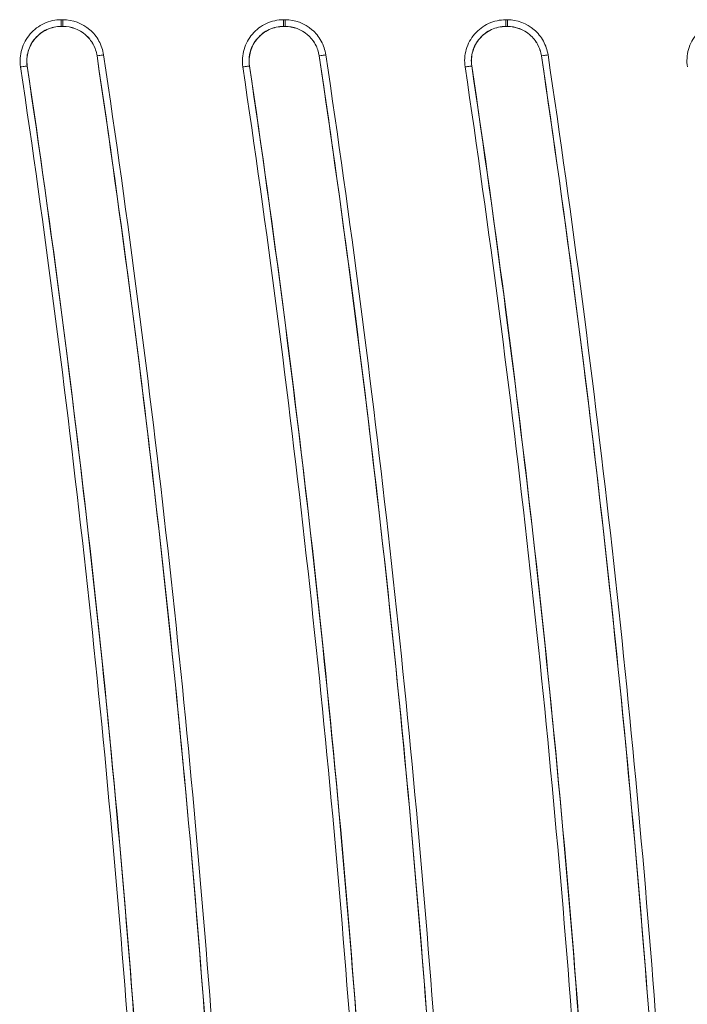
# Model space of a CAD drawing. Units: centimetres. Extents: x -10.5 to 10.5, y -6.3 to 6.3.
# Drawn here: x 5.6 to 6.8, y 1.3 to 3.1 of the extents above; entities that cross this region are included whole.
import ezdxf

# ---------------------------------------------------------------- set-up
doc = ezdxf.new("R2010")
doc.units = ezdxf.units.CM
doc.header["$MEASUREMENT"] = 0

msp = doc.modelspace()

# ---------------------------------------------------------------- linework, layer by layer
at = {"color": 3, "lineweight": 9}
for points, knots in [([(5.55405, 3.04671), (5.55238, 3.05789), (5.55317, 3.06923), (5.55629, 3.08001), (5.55629, 3.08001), (5.55786, 3.0854), (5.55997, 3.09056), (5.56264, 3.09547), (5.56264, 3.09547), (5.56531, 3.10039), (5.56854, 3.10507), (5.57218, 3.1093), (5.57218, 3.1093), (5.57946, 3.11774), (5.58866, 3.12464), (5.5988, 3.1293), (5.5988, 3.1293), (5.60388, 3.13163), (5.60929, 3.13343), (5.61475, 3.13462), (5.61475, 3.13462), (5.6202, 3.13581), (5.62576, 3.13642), (5.63141, 3.13642)], [0, 0, 0, 0, 0.1428571, 0.1428571, 0.1428571, 0.1428571, 0.2857143, 0.2857143, 0.2857143, 0.2857143, 0.4285714, 0.4285714, 0.4285714, 0.4285714, 0.5714286, 0.5714286, 0.5714286, 0.5714286, 0.7142857, 0.7142857, 0.7142857, 0.7142857, 1, 1, 1, 1]), ([(5.63141, 3.12377), (5.62667, 3.12377), (5.62201, 3.12326), (5.61744, 3.12226), (5.61744, 3.12226), (5.61286, 3.12126), (5.60833, 3.11975), (5.60407, 3.1178), (5.60407, 3.1178), (5.59557, 3.1139), (5.58786, 3.10811), (5.58176, 3.10103), (5.58176, 3.10103), (5.57871, 3.09749), (5.576, 3.09357), (5.57376, 3.08945), (5.57376, 3.08945), (5.57152, 3.08532), (5.56975, 3.08101), (5.56844, 3.07649), (5.56844, 3.07649), (5.56582, 3.06745), (5.56516, 3.05794), (5.56655, 3.04857)], [0, 0, 0, 0, 0.1428571, 0.1428571, 0.1428571, 0.1428571, 0.2857143, 0.2857143, 0.2857143, 0.2857143, 0.4285714, 0.4285714, 0.4285714, 0.4285714, 0.5714286, 0.5714286, 0.5714286, 0.5714286, 0.7142857, 0.7142857, 0.7142857, 0.7142857, 1, 1, 1, 1]), ([(5.63148, 3.12362), (5.62675, 3.12362), (5.62211, 3.12311), (5.61755, 3.12211), (5.61755, 3.12211), (5.61298, 3.12112), (5.60846, 3.11961), (5.6042, 3.11766), (5.6042, 3.11766), (5.5957, 3.11376), (5.58801, 3.10798), (5.58193, 3.10091), (5.58193, 3.10091), (5.57888, 3.09737), (5.57618, 3.09346), (5.57395, 3.08934), (5.57395, 3.08934), (5.57172, 3.08521), (5.56995, 3.0809), (5.56865, 3.07639), (5.56865, 3.07639), (5.56734, 3.07189), (5.56652, 3.06721), (5.56621, 3.06257), (5.56621, 3.06257), (5.5659, 3.05793), (5.56608, 3.05327), (5.56678, 3.04859)], [0, 0, 0, 0, 0.125, 0.125, 0.125, 0.125, 0.25, 0.25, 0.25, 0.25, 0.375, 0.375, 0.375, 0.375, 0.5, 0.5, 0.5, 0.5, 0.625, 0.625, 0.625, 0.625, 0.75, 0.75, 0.75, 0.75, 1, 1, 1, 1]), ([(5.63141, 3.13642), (5.63141, 3.13642), (5.63141, 3.13397), (5.63141, 3.13397), (5.63141, 3.13397), (5.63141, 3.13397), (5.63141, 3.13163), (5.63141, 3.13163), (5.63141, 3.13163), (5.63141, 3.13163), (5.63141, 3.12946), (5.63141, 3.12946), (5.63141, 3.12946), (5.63141, 3.12946), (5.63141, 3.12755), (5.63141, 3.12755), (5.63141, 3.12755), (5.63141, 3.12755), (5.63141, 3.12597), (5.63141, 3.12597), (5.63141, 3.12597), (5.63141, 3.12597), (5.63141, 3.12479), (5.63141, 3.12479), (5.63141, 3.12479), (5.63141, 3.12479), (5.63141, 3.12405), (5.63141, 3.12405), (5.63141, 3.12405), (5.63141, 3.12405), (5.63141, 3.12377), (5.63141, 3.12377)], [0, 0, 0, 0, 0.1111111, 0.1111111, 0.1111111, 0.1111111, 0.2222222, 0.2222222, 0.2222222, 0.2222222, 0.3333333, 0.3333333, 0.3333333, 0.3333333, 0.4444444, 0.4444444, 0.4444444, 0.4444444, 0.5555556, 0.5555556, 0.5555556, 0.5555556, 0.6666667, 0.6666667, 0.6666667, 0.6666667, 0.7777778, 0.7777778, 0.7777778, 0.7777778, 1, 1, 1, 1]), ([(5.63436, 3.13642), (5.63436, 3.13642), (5.63436, 3.13397), (5.63436, 3.13397), (5.63436, 3.13397), (5.63436, 3.13397), (5.63435, 3.13163), (5.63435, 3.13163), (5.63435, 3.13163), (5.63435, 3.13163), (5.63435, 3.12946), (5.63435, 3.12946), (5.63435, 3.12946), (5.63435, 3.12946), (5.63435, 3.12755), (5.63435, 3.12755), (5.63435, 3.12755), (5.63435, 3.12755), (5.63435, 3.12597), (5.63435, 3.12597), (5.63435, 3.12597), (5.63435, 3.12597), (5.63435, 3.12479), (5.63435, 3.12479), (5.63435, 3.12479), (5.63435, 3.12479), (5.63435, 3.12405), (5.63435, 3.12405), (5.63435, 3.12405), (5.63435, 3.12405), (5.63435, 3.12377), (5.63435, 3.12377)], [0, 0, 0, 0, 0.1111111, 0.1111111, 0.1111111, 0.1111111, 0.2222222, 0.2222222, 0.2222222, 0.2222222, 0.3333333, 0.3333333, 0.3333333, 0.3333333, 0.4444444, 0.4444444, 0.4444444, 0.4444444, 0.5555556, 0.5555556, 0.5555556, 0.5555556, 0.6666667, 0.6666667, 0.6666667, 0.6666667, 0.7777778, 0.7777778, 0.7777778, 0.7777778, 1, 1, 1, 1]), ([(5.69918, 3.06786), (5.69803, 3.07561), (5.69553, 3.08301), (5.69176, 3.08985), (5.69176, 3.08985), (5.68799, 3.09668), (5.68306, 3.10277), (5.67716, 3.10785), (5.67716, 3.10785), (5.66536, 3.11802), (5.65004, 3.12376), (5.63435, 3.12377)], [0, 0, 0, 0, 0.25, 0.25, 0.25, 0.25, 0.5, 0.5, 0.5, 0.5, 1, 1, 1, 1]), ([(5.63436, 3.13642), (5.65307, 3.13641), (5.67134, 3.12956), (5.68542, 3.11744), (5.68542, 3.11744), (5.68893, 3.1144), (5.6922, 3.11103), (5.69511, 3.10744), (5.69511, 3.10744), (5.69801, 3.10386), (5.70059, 3.10003), (5.70284, 3.09595), (5.70284, 3.09595), (5.70733, 3.0878), (5.71032, 3.07897), (5.7117, 3.06972)], [0, 0, 0, 0, 0.2, 0.2, 0.2, 0.2, 0.4, 0.4, 0.4, 0.4, 0.6, 0.6, 0.6, 0.6, 1, 1, 1, 1]), ([(5.69911, 3.06783), (5.69796, 3.07557), (5.69548, 3.08292), (5.69171, 3.08976), (5.69171, 3.08976), (5.68794, 3.09659), (5.68304, 3.10265), (5.67714, 3.10773), (5.67714, 3.10773), (5.66535, 3.1179), (5.65008, 3.12361), (5.63443, 3.12362)], [0, 0, 0, 0, 0.25, 0.25, 0.25, 0.25, 0.5, 0.5, 0.5, 0.5, 1, 1, 1, 1]), ([(5.97584, 3.04671), (5.97417, 3.05789), (5.97496, 3.06922), (5.97808, 3.07999), (5.97808, 3.07999), (5.97964, 3.08538), (5.98176, 3.09053), (5.98443, 3.09544), (5.98443, 3.09544), (5.98709, 3.10036), (5.99032, 3.10504), (5.99396, 3.10925), (5.99396, 3.10925), (6.00123, 3.11769), (6.01042, 3.12459), (6.02056, 3.12924), (6.02056, 3.12924), (6.02563, 3.13157), (6.03104, 3.13337), (6.03649, 3.13456), (6.03649, 3.13456), (6.04194, 3.13574), (6.04749, 3.13635), (6.05314, 3.13635)], [0, 0, 0, 0, 0.1428571, 0.1428571, 0.1428571, 0.1428571, 0.2857143, 0.2857143, 0.2857143, 0.2857143, 0.4285714, 0.4285714, 0.4285714, 0.4285714, 0.5714286, 0.5714286, 0.5714286, 0.5714286, 0.7142857, 0.7142857, 0.7142857, 0.7142857, 1, 1, 1, 1]), ([(6.05314, 3.1237), (6.0484, 3.1237), (6.04375, 3.12319), (6.03918, 3.1222), (6.03918, 3.1222), (6.03461, 3.1212), (6.03008, 3.11969), (6.02583, 3.11774), (6.02583, 3.11774), (6.01733, 3.11384), (6.00963, 3.10806), (6.00354, 3.10099), (6.00354, 3.10099), (6.00049, 3.09746), (5.99778, 3.09354), (5.99555, 3.08942), (5.99555, 3.08942), (5.99331, 3.0853), (5.99154, 3.08098), (5.99023, 3.07647), (5.99023, 3.07647), (5.98761, 3.06744), (5.98695, 3.05794), (5.98835, 3.04858)], [0, 0, 0, 0, 0.1428571, 0.1428571, 0.1428571, 0.1428571, 0.2857143, 0.2857143, 0.2857143, 0.2857143, 0.4285714, 0.4285714, 0.4285714, 0.4285714, 0.5714286, 0.5714286, 0.5714286, 0.5714286, 0.7142857, 0.7142857, 0.7142857, 0.7142857, 1, 1, 1, 1]), ([(6.05321, 3.12355), (6.04849, 3.12355), (6.04385, 3.12304), (6.03929, 3.12205), (6.03929, 3.12205), (6.03473, 3.12106), (6.03021, 3.11955), (6.02596, 3.1176), (6.02596, 3.1176), (6.01747, 3.1137), (6.00978, 3.10793), (6.0037, 3.10087), (6.0037, 3.10087), (6.00066, 3.09733), (5.99797, 3.09343), (5.99574, 3.08931), (5.99574, 3.08931), (5.9935, 3.08519), (5.99174, 3.08088), (5.99044, 3.07638), (5.99044, 3.07638), (5.98914, 3.07187), (5.98832, 3.0672), (5.98801, 3.06256), (5.98801, 3.06256), (5.98769, 3.05793), (5.98788, 3.05327), (5.98857, 3.0486)], [0, 0, 0, 0, 0.125, 0.125, 0.125, 0.125, 0.25, 0.25, 0.25, 0.25, 0.375, 0.375, 0.375, 0.375, 0.5, 0.5, 0.5, 0.5, 0.625, 0.625, 0.625, 0.625, 0.75, 0.75, 0.75, 0.75, 1, 1, 1, 1]), ([(6.05314, 3.13635), (6.05314, 3.13635), (6.05314, 3.13391), (6.05314, 3.13391), (6.05314, 3.13391), (6.05314, 3.13391), (6.05314, 3.13156), (6.05314, 3.13156), (6.05314, 3.13156), (6.05314, 3.13156), (6.05314, 3.12939), (6.05314, 3.12939), (6.05314, 3.12939), (6.05314, 3.12939), (6.05314, 3.12748), (6.05314, 3.12748), (6.05314, 3.12748), (6.05314, 3.12748), (6.05314, 3.12591), (6.05314, 3.12591), (6.05314, 3.12591), (6.05314, 3.12591), (6.05314, 3.12473), (6.05314, 3.12473), (6.05314, 3.12473), (6.05314, 3.12473), (6.05314, 3.12398), (6.05314, 3.12398), (6.05314, 3.12398), (6.05314, 3.12398), (6.05314, 3.1237), (6.05314, 3.1237)], [0, 0, 0, 0, 0.1111111, 0.1111111, 0.1111111, 0.1111111, 0.2222222, 0.2222222, 0.2222222, 0.2222222, 0.3333333, 0.3333333, 0.3333333, 0.3333333, 0.4444444, 0.4444444, 0.4444444, 0.4444444, 0.5555556, 0.5555556, 0.5555556, 0.5555556, 0.6666667, 0.6666667, 0.6666667, 0.6666667, 0.7777778, 0.7777778, 0.7777778, 0.7777778, 1, 1, 1, 1]), ([(6.05608, 3.13635), (6.07478, 3.13635), (6.09304, 3.1295), (6.1071, 3.11739), (6.1071, 3.11739), (6.11062, 3.11436), (6.11388, 3.11099), (6.11679, 3.1074), (6.11679, 3.1074), (6.11969, 3.10382), (6.12227, 3.09999), (6.12451, 3.09592), (6.12451, 3.09592), (6.129, 3.08778), (6.13198, 3.07896), (6.13336, 3.06971)], [0, 0, 0, 0, 0.2, 0.2, 0.2, 0.2, 0.4, 0.4, 0.4, 0.4, 0.6, 0.6, 0.6, 0.6, 1, 1, 1, 1]), ([(6.05608, 3.13635), (6.05608, 3.13635), (6.05608, 3.13391), (6.05608, 3.13391), (6.05608, 3.13391), (6.05608, 3.13391), (6.05608, 3.13156), (6.05608, 3.13156), (6.05608, 3.13156), (6.05608, 3.13156), (6.05608, 3.12939), (6.05608, 3.12939), (6.05608, 3.12939), (6.05608, 3.12939), (6.05608, 3.12748), (6.05608, 3.12748), (6.05608, 3.12748), (6.05608, 3.12748), (6.05608, 3.12591), (6.05608, 3.12591), (6.05608, 3.12591), (6.05608, 3.12591), (6.05608, 3.12473), (6.05608, 3.12473), (6.05608, 3.12473), (6.05608, 3.12473), (6.05608, 3.12398), (6.05608, 3.12398), (6.05608, 3.12398), (6.05608, 3.12398), (6.05608, 3.1237), (6.05608, 3.1237)], [0, 0, 0, 0, 0.1111111, 0.1111111, 0.1111111, 0.1111111, 0.2222222, 0.2222222, 0.2222222, 0.2222222, 0.3333333, 0.3333333, 0.3333333, 0.3333333, 0.4444444, 0.4444444, 0.4444444, 0.4444444, 0.5555556, 0.5555556, 0.5555556, 0.5555556, 0.6666667, 0.6666667, 0.6666667, 0.6666667, 0.7777778, 0.7777778, 0.7777778, 0.7777778, 1, 1, 1, 1]), ([(6.12085, 3.06785), (6.11969, 3.07559), (6.1172, 3.08299), (6.11343, 3.08981), (6.11343, 3.08981), (6.10967, 3.09664), (6.10474, 3.10273), (6.09884, 3.10781), (6.09884, 3.10781), (6.08706, 3.11796), (6.07175, 3.1237), (6.05608, 3.1237)], [0, 0, 0, 0, 0.25, 0.25, 0.25, 0.25, 0.5, 0.5, 0.5, 0.5, 1, 1, 1, 1]), ([(6.12078, 3.06782), (6.11962, 3.07556), (6.11715, 3.0829), (6.11338, 3.08973), (6.11338, 3.08973), (6.10962, 3.09655), (6.10472, 3.10261), (6.09883, 3.10769), (6.09883, 3.10769), (6.08704, 3.11784), (6.0718, 3.12355), (6.05616, 3.12355)], [0, 0, 0, 0, 0.25, 0.25, 0.25, 0.25, 0.5, 0.5, 0.5, 0.5, 1, 1, 1, 1]), ([(6.39763, 3.04672), (6.39597, 3.05789), (6.39675, 3.06922), (6.39987, 3.07998), (6.39987, 3.07998), (6.40143, 3.08536), (6.40355, 3.0905), (6.40621, 3.09541), (6.40621, 3.09541), (6.40888, 3.10032), (6.4121, 3.105), (6.41574, 3.10921), (6.41574, 3.10921), (6.423, 3.11764), (6.43218, 3.12453), (6.44232, 3.12918), (6.44232, 3.12918), (6.44738, 3.13151), (6.45278, 3.13331), (6.45823, 3.13449), (6.45823, 3.13449), (6.46368, 3.13568), (6.46922, 3.13629), (6.47487, 3.13629)], [0, 0, 0, 0, 0.1428571, 0.1428571, 0.1428571, 0.1428571, 0.2857143, 0.2857143, 0.2857143, 0.2857143, 0.4285714, 0.4285714, 0.4285714, 0.4285714, 0.5714286, 0.5714286, 0.5714286, 0.5714286, 0.7142857, 0.7142857, 0.7142857, 0.7142857, 1, 1, 1, 1]), ([(6.47487, 3.12364), (6.47014, 3.12364), (6.46549, 3.12313), (6.46092, 3.12213), (6.46092, 3.12213), (6.45636, 3.12114), (6.45183, 3.11963), (6.44759, 3.11769), (6.44759, 3.11769), (6.4391, 3.11379), (6.4314, 3.10801), (6.42531, 3.10095), (6.42531, 3.10095), (6.42227, 3.09742), (6.41956, 3.0935), (6.41733, 3.08939), (6.41733, 3.08939), (6.4151, 3.08527), (6.41333, 3.08096), (6.41202, 3.07645), (6.41202, 3.07645), (6.40941, 3.06743), (6.40874, 3.05794), (6.41014, 3.04859)], [0, 0, 0, 0, 0.1428571, 0.1428571, 0.1428571, 0.1428571, 0.2857143, 0.2857143, 0.2857143, 0.2857143, 0.4285714, 0.4285714, 0.4285714, 0.4285714, 0.5714286, 0.5714286, 0.5714286, 0.5714286, 0.7142857, 0.7142857, 0.7142857, 0.7142857, 1, 1, 1, 1]), ([(6.47494, 3.12349), (6.47022, 3.12349), (6.46558, 3.12298), (6.46103, 3.12199), (6.46103, 3.12199), (6.45648, 3.12099), (6.45196, 3.11949), (6.44772, 3.11754), (6.44772, 3.11754), (6.43923, 3.11365), (6.43156, 3.10788), (6.42548, 3.10082), (6.42548, 3.10082), (6.42245, 3.0973), (6.41975, 3.09339), (6.41752, 3.08928), (6.41752, 3.08928), (6.41529, 3.08516), (6.41353, 3.08086), (6.41223, 3.07636), (6.41223, 3.07636), (6.41093, 3.07186), (6.41011, 3.06719), (6.4098, 3.06256), (6.4098, 3.06256), (6.40949, 3.05793), (6.40967, 3.05328), (6.41037, 3.04861)], [0, 0, 0, 0, 0.125, 0.125, 0.125, 0.125, 0.25, 0.25, 0.25, 0.25, 0.375, 0.375, 0.375, 0.375, 0.5, 0.5, 0.5, 0.5, 0.625, 0.625, 0.625, 0.625, 0.75, 0.75, 0.75, 0.75, 1, 1, 1, 1]), ([(6.47487, 3.13629), (6.47487, 3.13629), (6.47487, 3.13385), (6.47487, 3.13385), (6.47487, 3.13385), (6.47487, 3.13385), (6.47487, 3.1315), (6.47487, 3.1315), (6.47487, 3.1315), (6.47487, 3.1315), (6.47487, 3.12933), (6.47487, 3.12933), (6.47487, 3.12933), (6.47487, 3.12933), (6.47487, 3.12742), (6.47487, 3.12742), (6.47487, 3.12742), (6.47487, 3.12742), (6.47487, 3.12585), (6.47487, 3.12585), (6.47487, 3.12585), (6.47487, 3.12585), (6.47487, 3.12466), (6.47487, 3.12466), (6.47487, 3.12466), (6.47487, 3.12466), (6.47487, 3.12392), (6.47487, 3.12392), (6.47487, 3.12392), (6.47487, 3.12392), (6.47487, 3.12364), (6.47487, 3.12364)], [0, 0, 0, 0, 0.1111111, 0.1111111, 0.1111111, 0.1111111, 0.2222222, 0.2222222, 0.2222222, 0.2222222, 0.3333333, 0.3333333, 0.3333333, 0.3333333, 0.4444444, 0.4444444, 0.4444444, 0.4444444, 0.5555556, 0.5555556, 0.5555556, 0.5555556, 0.6666667, 0.6666667, 0.6666667, 0.6666667, 0.7777778, 0.7777778, 0.7777778, 0.7777778, 1, 1, 1, 1]), ([(6.47781, 3.13629), (6.49649, 3.13628), (6.51474, 3.12944), (6.52879, 3.11734), (6.52879, 3.11734), (6.5323, 3.11431), (6.53556, 3.11094), (6.53846, 3.10736), (6.53846, 3.10736), (6.54136, 3.10378), (6.54394, 3.09996), (6.54618, 3.09589), (6.54618, 3.09589), (6.55067, 3.08775), (6.55365, 3.07894), (6.55503, 3.0697)], [0, 0, 0, 0, 0.2, 0.2, 0.2, 0.2, 0.4, 0.4, 0.4, 0.4, 0.6, 0.6, 0.6, 0.6, 1, 1, 1, 1]), ([(6.47781, 3.13629), (6.47781, 3.13629), (6.47781, 3.13385), (6.47781, 3.13385), (6.47781, 3.13385), (6.47781, 3.13385), (6.47781, 3.1315), (6.47781, 3.1315), (6.47781, 3.1315), (6.47781, 3.1315), (6.47781, 3.12933), (6.47781, 3.12933), (6.47781, 3.12933), (6.47781, 3.12933), (6.47781, 3.12742), (6.47781, 3.12742), (6.47781, 3.12742), (6.47781, 3.12742), (6.47781, 3.12585), (6.47781, 3.12585), (6.47781, 3.12585), (6.47781, 3.12585), (6.47781, 3.12466), (6.47781, 3.12466), (6.47781, 3.12466), (6.47781, 3.12466), (6.47781, 3.12392), (6.47781, 3.12392), (6.47781, 3.12392), (6.47781, 3.12392), (6.47781, 3.12364), (6.47781, 3.12364)], [0, 0, 0, 0, 0.1111111, 0.1111111, 0.1111111, 0.1111111, 0.2222222, 0.2222222, 0.2222222, 0.2222222, 0.3333333, 0.3333333, 0.3333333, 0.3333333, 0.4444444, 0.4444444, 0.4444444, 0.4444444, 0.5555556, 0.5555556, 0.5555556, 0.5555556, 0.6666667, 0.6666667, 0.6666667, 0.6666667, 0.7777778, 0.7777778, 0.7777778, 0.7777778, 1, 1, 1, 1]), ([(6.54252, 3.06784), (6.54136, 3.07558), (6.53887, 3.08296), (6.53511, 3.08978), (6.53511, 3.08978), (6.53134, 3.0966), (6.52642, 3.10268), (6.52053, 3.10776), (6.52053, 3.10776), (6.50875, 3.1179), (6.49347, 3.12363), (6.47781, 3.12364)], [0, 0, 0, 0, 0.25, 0.25, 0.25, 0.25, 0.5, 0.5, 0.5, 0.5, 1, 1, 1, 1]), ([(6.54244, 3.06782), (6.54129, 3.07554), (6.53882, 3.08288), (6.53506, 3.0897), (6.53506, 3.0897), (6.5313, 3.09652), (6.5264, 3.10257), (6.52051, 3.10764), (6.52051, 3.10764), (6.50874, 3.11778), (6.49351, 3.12348), (6.47789, 3.12349)], [0, 0, 0, 0, 0.25, 0.25, 0.25, 0.25, 0.5, 0.5, 0.5, 0.5, 1, 1, 1, 1]), ([(6.81942, 3.04673), (6.81776, 3.05789), (6.81855, 3.06921), (6.82167, 3.07996), (6.82167, 3.07996), (6.82322, 3.08533), (6.82534, 3.09048), (6.828, 3.09538), (6.828, 3.09538), (6.83066, 3.10029), (6.83389, 3.10496), (6.83752, 3.10917), (6.83752, 3.10917), (6.84478, 3.11759), (6.85395, 3.12448), (6.86407, 3.12912), (6.86407, 3.12912), (6.86913, 3.13145), (6.87453, 3.13324), (6.87997, 3.13443), (6.87997, 3.13443), (6.88542, 3.13562), (6.89096, 3.13622), (6.8966, 3.13622)], [0, 0, 0, 0, 0.1428571, 0.1428571, 0.1428571, 0.1428571, 0.2857143, 0.2857143, 0.2857143, 0.2857143, 0.4285714, 0.4285714, 0.4285714, 0.4285714, 0.5714286, 0.5714286, 0.5714286, 0.5714286, 0.7142857, 0.7142857, 0.7142857, 0.7142857, 1, 1, 1, 1]), ([(5.71169, 3.06972), (5.70844, 3.06923), (5.7052, 3.06875), (5.70288, 3.06841), (5.70288, 3.06841), (5.70057, 3.06806), (5.69921, 3.06786), (5.69918, 3.06786)], [0, 0, 0, 0, 0.3333333, 0.3333333, 0.3333333, 0.3333333, 1, 1, 1, 1]), ([(5.69918, -4.41547), (5.79134, -3.79585), (5.86048, -3.17395), (5.90665, -2.54976), (5.90665, -2.54976), (5.92973, -2.23767), (5.94707, -1.9249), (5.95862, -1.6119), (5.95862, -1.6119), (5.97017, -1.2989), (5.97595, -0.9858), (5.97593, -0.67269), (5.97593, -0.67269), (5.97592, -0.35958), (5.97011, -0.04628), (5.95854, 0.26645), (5.95854, 0.26645), (5.94697, 0.57917), (5.92964, 0.89141), (5.90657, 1.20316), (5.90657, 1.20316), (5.86043, 1.82667), (5.79134, 2.44824), (5.69918, 3.06786)], [0, 0, 0, 0, 0.1428571, 0.1428571, 0.1428571, 0.1428571, 0.2857143, 0.2857143, 0.2857143, 0.2857143, 0.4285714, 0.4285714, 0.4285714, 0.4285714, 0.5714286, 0.5714286, 0.5714286, 0.5714286, 0.7142857, 0.7142857, 0.7142857, 0.7142857, 1, 1, 1, 1]), ([(5.71169, 3.06972), (5.8045, 2.4458), (5.87363, 1.82188), (5.91964, 1.19796), (5.91964, 1.19796), (5.96566, 0.57404), (5.98858, -0.04988), (5.98858, -0.6738), (5.98858, -0.6738), (5.98858, -1.29773), (5.96566, -1.92165), (5.91964, -2.54557), (5.91964, -2.54557), (5.87363, -3.16949), (5.8045, -3.79341), (5.71169, -4.41733)], [0, 0, 0, 0, 0.2, 0.2, 0.2, 0.2, 0.4, 0.4, 0.4, 0.4, 0.6, 0.6, 0.6, 0.6, 1, 1, 1, 1]), ([(6.13336, 3.06971), (6.1301, 3.06923), (6.12686, 3.06874), (6.12455, 3.0684), (6.12455, 3.0684), (6.12224, 3.06806), (6.12088, 3.06785), (6.12085, 3.06785)], [0, 0, 0, 0, 0.3333333, 0.3333333, 0.3333333, 0.3333333, 1, 1, 1, 1]), ([(6.12085, -4.41546), (6.21301, -3.79584), (6.28215, -3.17394), (6.32831, -2.54975), (6.32831, -2.54975), (6.35139, -2.23766), (6.36873, -1.92488), (6.38029, -1.61188), (6.38029, -1.61188), (6.39184, -1.29888), (6.39761, -0.98578), (6.3976, -0.67268), (6.3976, -0.67268), (6.39758, -0.35957), (6.39178, -0.04627), (6.3802, 0.26645), (6.3802, 0.26645), (6.36863, 0.57918), (6.35131, 0.89141), (6.32824, 1.20316), (6.32824, 1.20316), (6.2821, 1.82667), (6.21301, 2.44823), (6.12085, 3.06785)], [0, 0, 0, 0, 0.1428571, 0.1428571, 0.1428571, 0.1428571, 0.2857143, 0.2857143, 0.2857143, 0.2857143, 0.4285714, 0.4285714, 0.4285714, 0.4285714, 0.5714286, 0.5714286, 0.5714286, 0.5714286, 0.7142857, 0.7142857, 0.7142857, 0.7142857, 1, 1, 1, 1]), ([(6.13336, 3.06971), (6.22616, 2.44579), (6.29529, 1.82187), (6.34131, 1.19795), (6.34131, 1.19795), (6.38732, 0.57403), (6.41025, -0.04989), (6.41025, -0.6738), (6.41025, -0.6738), (6.41025, -1.29772), (6.38732, -1.92164), (6.34131, -2.54556), (6.34131, -2.54556), (6.29529, -3.16948), (6.22616, -3.7934), (6.13336, -4.41732)], [0, 0, 0, 0, 0.2, 0.2, 0.2, 0.2, 0.4, 0.4, 0.4, 0.4, 0.6, 0.6, 0.6, 0.6, 1, 1, 1, 1]), ([(6.55503, 3.0697), (6.55177, 3.06922), (6.54853, 3.06873), (6.54622, 3.06839), (6.54622, 3.06839), (6.5439, 3.06805), (6.54254, 3.06784), (6.54251, 3.06784)], [0, 0, 0, 0, 0.3333333, 0.3333333, 0.3333333, 0.3333333, 1, 1, 1, 1]), ([(6.54251, -4.41545), (6.63467, -3.79583), (6.70382, -3.17393), (6.74998, -2.54973), (6.74998, -2.54973), (6.77306, -2.23764), (6.7904, -1.92486), (6.80195, -1.61186), (6.80195, -1.61186), (6.8135, -1.29886), (6.81928, -0.98577), (6.81926, -0.67266), (6.81926, -0.67266), (6.81925, -0.35956), (6.81344, -0.04626), (6.80187, 0.26646), (6.80187, 0.26646), (6.7903, 0.57918), (6.77297, 0.89142), (6.7499, 1.20316), (6.7499, 1.20316), (6.70376, 1.82666), (6.63467, 2.44822), (6.54251, 3.06784)], [0, 0, 0, 0, 0.1428571, 0.1428571, 0.1428571, 0.1428571, 0.2857143, 0.2857143, 0.2857143, 0.2857143, 0.4285714, 0.4285714, 0.4285714, 0.4285714, 0.5714286, 0.5714286, 0.5714286, 0.5714286, 0.7142857, 0.7142857, 0.7142857, 0.7142857, 1, 1, 1, 1]), ([(6.55502, 3.0697), (6.64783, 2.44578), (6.71696, 1.82187), (6.76297, 1.19795), (6.76297, 1.19795), (6.80899, 0.57403), (6.83191, -0.04989), (6.83191, -0.6738), (6.83191, -0.6738), (6.83191, -1.29772), (6.80899, -1.92164), (6.76297, -2.54556), (6.76297, -2.54556), (6.71696, -3.16948), (6.64783, -3.79339), (6.55502, -4.41731)], [0, 0, 0, 0, 0.2, 0.2, 0.2, 0.2, 0.4, 0.4, 0.4, 0.4, 0.6, 0.6, 0.6, 0.6, 1, 1, 1, 1]), ([(5.56654, 3.04857), (5.56646, 3.04855), (5.56508, 3.04835), (5.56277, 3.048), (5.56277, 3.048), (5.56046, 3.04766), (5.55726, 3.04718), (5.55404, 3.0467)], [0, 0, 0, 0, 0.3333333, 0.3333333, 0.3333333, 0.3333333, 1, 1, 1, 1]), ([(5.55404, -4.39431), (5.64585, -3.77723), (5.71452, -3.15903), (5.76035, -2.5397), (5.76035, -2.5397), (5.80618, -1.92037), (5.82919, -1.29993), (5.82931, -0.67836), (5.82931, -0.67836), (5.82936, -0.36758), (5.82368, -0.05651), (5.81224, 0.25483), (5.81224, 0.25483), (5.80652, 0.4105), (5.79935, 0.56632), (5.79074, 0.72201), (5.79074, 0.72201), (5.78213, 0.8777), (5.77208, 1.03325), (5.76061, 1.18865), (5.76061, 1.18865), (5.71469, 1.81028), (5.64585, 2.42963), (5.55404, 3.0467)], [0, 0, 0, 0, 0.1428571, 0.1428571, 0.1428571, 0.1428571, 0.2857143, 0.2857143, 0.2857143, 0.2857143, 0.4285714, 0.4285714, 0.4285714, 0.4285714, 0.5714286, 0.5714286, 0.5714286, 0.5714286, 0.7142857, 0.7142857, 0.7142857, 0.7142857, 1, 1, 1, 1]), ([(5.56654, 3.04857), (5.65826, 2.43215), (5.72706, 1.81346), (5.773, 1.1925), (5.773, 1.1925), (5.79597, 0.88202), (5.81322, 0.57087), (5.82472, 0.25948), (5.82472, 0.25948), (5.83622, -0.0519), (5.84197, -0.3634), (5.84195, -0.67489), (5.84195, -0.67489), (5.84194, -0.98638), (5.83616, -1.29807), (5.82465, -1.60919), (5.82465, -1.60919), (5.81313, -1.92031), (5.79589, -2.23094), (5.77293, -2.54109), (5.77293, -2.54109), (5.72702, -3.16139), (5.65826, -3.77976), (5.56654, -4.39617)], [0, 0, 0, 0, 0.1428571, 0.1428571, 0.1428571, 0.1428571, 0.2857143, 0.2857143, 0.2857143, 0.2857143, 0.4285714, 0.4285714, 0.4285714, 0.4285714, 0.5714286, 0.5714286, 0.5714286, 0.5714286, 0.7142857, 0.7142857, 0.7142857, 0.7142857, 1, 1, 1, 1]), ([(5.98834, 3.04857), (5.98825, 3.04856), (5.98687, 3.04836), (5.98456, 3.04801), (5.98456, 3.04801), (5.98225, 3.04767), (5.97905, 3.04719), (5.97583, 3.04671)], [0, 0, 0, 0, 0.3333333, 0.3333333, 0.3333333, 0.3333333, 1, 1, 1, 1]), ([(5.97583, -4.39432), (6.06764, -3.77724), (6.13631, -3.15902), (6.18214, -2.5397), (6.18214, -2.5397), (6.22797, -1.92037), (6.25099, -1.29993), (6.2511, -0.67838), (6.2511, -0.67838), (6.25115, -0.3676), (6.24548, -0.05654), (6.23403, 0.2548), (6.23403, 0.2548), (6.22831, 0.41047), (6.22114, 0.56628), (6.21253, 0.72197), (6.21253, 0.72197), (6.20392, 0.87767), (6.19388, 1.03322), (6.1824, 1.18863), (6.1824, 1.18863), (6.13648, 1.81027), (6.06764, 2.42963), (5.97583, 3.04671)], [0, 0, 0, 0, 0.1428571, 0.1428571, 0.1428571, 0.1428571, 0.2857143, 0.2857143, 0.2857143, 0.2857143, 0.4285714, 0.4285714, 0.4285714, 0.4285714, 0.5714286, 0.5714286, 0.5714286, 0.5714286, 0.7142857, 0.7142857, 0.7142857, 0.7142857, 1, 1, 1, 1]), ([(5.98834, 3.04857), (6.08005, 2.43215), (6.14886, 1.81346), (6.1948, 1.1925), (6.1948, 1.1925), (6.21776, 0.88201), (6.23502, 0.57085), (6.24652, 0.25947), (6.24652, 0.25947), (6.25801, -0.05192), (6.26376, -0.36341), (6.26375, -0.6749), (6.26375, -0.6749), (6.26373, -0.98639), (6.25795, -1.29808), (6.24644, -1.6092), (6.24644, -1.6092), (6.23492, -1.92032), (6.21768, -2.23095), (6.19472, -2.5411), (6.19472, -2.5411), (6.14881, -3.1614), (6.08005, -3.77976), (5.98834, -4.39618)], [0, 0, 0, 0, 0.1428571, 0.1428571, 0.1428571, 0.1428571, 0.2857143, 0.2857143, 0.2857143, 0.2857143, 0.4285714, 0.4285714, 0.4285714, 0.4285714, 0.5714286, 0.5714286, 0.5714286, 0.5714286, 0.7142857, 0.7142857, 0.7142857, 0.7142857, 1, 1, 1, 1]), ([(6.41013, 3.04858), (6.41005, 3.04857), (6.40866, 3.04837), (6.40635, 3.04802), (6.40635, 3.04802), (6.40405, 3.04768), (6.40084, 3.0472), (6.39762, 3.04672)], [0, 0, 0, 0, 0.3333333, 0.3333333, 0.3333333, 0.3333333, 1, 1, 1, 1]), ([(6.39762, -4.39433), (6.48944, -3.77724), (6.55811, -3.15902), (6.60394, -2.5397), (6.60394, -2.5397), (6.64977, -1.92037), (6.67278, -1.29994), (6.67289, -0.67839), (6.67289, -0.67839), (6.67295, -0.36762), (6.66727, -0.05657), (6.65583, 0.25477), (6.65583, 0.25477), (6.65011, 0.41043), (6.64294, 0.56624), (6.63433, 0.72194), (6.63433, 0.72194), (6.62572, 0.87764), (6.61567, 1.03319), (6.6042, 1.18861), (6.6042, 1.18861), (6.55828, 1.81026), (6.48943, 2.42963), (6.39762, 3.04672)], [0, 0, 0, 0, 0.1428571, 0.1428571, 0.1428571, 0.1428571, 0.2857143, 0.2857143, 0.2857143, 0.2857143, 0.4285714, 0.4285714, 0.4285714, 0.4285714, 0.5714286, 0.5714286, 0.5714286, 0.5714286, 0.7142857, 0.7142857, 0.7142857, 0.7142857, 1, 1, 1, 1]), ([(6.41013, 3.04858), (6.50184, 2.43216), (6.57065, 1.81346), (6.61659, 1.19249), (6.61659, 1.19249), (6.63956, 0.882), (6.65681, 0.57084), (6.66831, 0.25945), (6.66831, 0.25945), (6.67981, -0.05193), (6.68555, -0.36342), (6.68554, -0.67492), (6.68554, -0.67492), (6.68552, -0.98641), (6.67975, -1.2981), (6.66823, -1.60921), (6.66823, -1.60921), (6.65672, -1.92033), (6.63947, -2.23096), (6.61651, -2.54111), (6.61651, -2.54111), (6.5706, -3.16141), (6.50184, -3.77977), (6.41013, -4.39619)], [0, 0, 0, 0, 0.1428571, 0.1428571, 0.1428571, 0.1428571, 0.2857143, 0.2857143, 0.2857143, 0.2857143, 0.4285714, 0.4285714, 0.4285714, 0.4285714, 0.5714286, 0.5714286, 0.5714286, 0.5714286, 0.7142857, 0.7142857, 0.7142857, 0.7142857, 1, 1, 1, 1])]:
    msp.add_open_spline(points, degree=3, knots=knots, dxfattribs=at)
for points in [[(5.63141, 3.13642), (5.63141, 3.13642), (5.63436, 3.13642), (5.63436, 3.13642)], [(5.63435, 3.12377), (5.63435, 3.12377), (5.63141, 3.12377), (5.63141, 3.12377)], [(5.63148, 3.12362), (5.63148, 3.12362), (5.63141, 3.12377), (5.63141, 3.12377)], [(5.63443, 3.12362), (5.63443, 3.12362), (5.63148, 3.12362), (5.63148, 3.12362)], [(5.63443, 3.12362), (5.63443, 3.12362), (5.63435, 3.12377), (5.63435, 3.12377)], [(6.05314, 3.13635), (6.05314, 3.13635), (6.05608, 3.13635), (6.05608, 3.13635)], [(6.05608, 3.1237), (6.05608, 3.1237), (6.05314, 3.1237), (6.05314, 3.1237)], [(6.05321, 3.12355), (6.05321, 3.12355), (6.05314, 3.1237), (6.05314, 3.1237)], [(6.05616, 3.12355), (6.05616, 3.12355), (6.05321, 3.12355), (6.05321, 3.12355)], [(6.05616, 3.12355), (6.05616, 3.12355), (6.05608, 3.1237), (6.05608, 3.1237)], [(6.47487, 3.13629), (6.47487, 3.13629), (6.47781, 3.13629), (6.47781, 3.13629)], [(6.47781, 3.12364), (6.47781, 3.12364), (6.47487, 3.12364), (6.47487, 3.12364)], [(6.47494, 3.12349), (6.47494, 3.12349), (6.47487, 3.12364), (6.47487, 3.12364)], [(6.47789, 3.12349), (6.47789, 3.12349), (6.47494, 3.12349), (6.47494, 3.12349)], [(6.47789, 3.12349), (6.47789, 3.12349), (6.47781, 3.12364), (6.47781, 3.12364)], [(5.69911, 3.06783), (5.69911, 3.06783), (5.69918, 3.06786), (5.69918, 3.06786)], [(5.90933, 1.16445), (5.86317, 1.80155), (5.79309, 2.43601), (5.69911, 3.06783)], [(6.331, 1.16444), (6.28483, 1.80154), (6.21475, 2.436), (6.12077, 3.06782)], [(6.12078, 3.06782), (6.12078, 3.06782), (6.12085, 3.06785), (6.12085, 3.06785)], [(6.54244, 3.06782), (6.54244, 3.06782), (6.54252, 3.06784), (6.54252, 3.06784)], [(6.75266, 1.16444), (6.7065, 1.80154), (6.63642, 2.436), (6.54244, 3.06782)], [(5.56677, 3.04859), (5.56677, 3.04859), (5.56654, 3.04857), (5.56654, 3.04857)], [(5.56677, 3.04859), (5.66033, 2.41978), (5.73009, 1.78834), (5.77603, 1.15428)], [(5.98856, 3.0486), (5.98856, 3.0486), (5.98834, 3.04857), (5.98834, 3.04857)], [(5.98856, 3.0486), (6.08212, 2.41979), (6.15188, 1.78835), (6.19782, 1.15428)], [(6.41036, 3.04861), (6.41036, 3.04861), (6.41013, 3.04858), (6.41013, 3.04858)], [(6.41036, 3.04861), (6.50392, 2.4198), (6.57367, 1.78836), (6.61962, 1.15429)]]:
    msp.add_open_spline(points, degree=3, dxfattribs=at)

doc.saveas('drawing.dxf')
